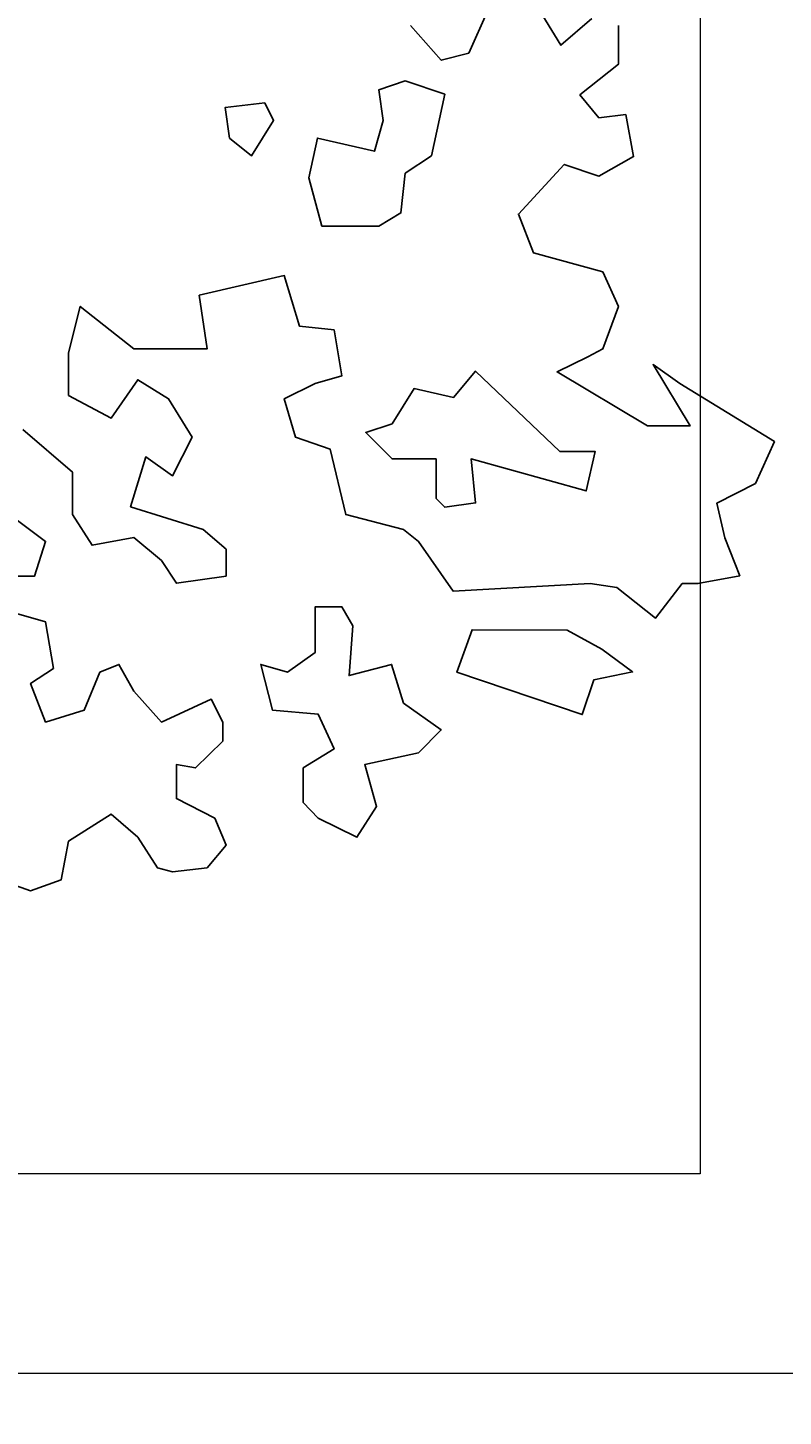
# Model space of a CAD drawing. Units: millimetres. Extents: x 17 to 83907, y 10 to 59262.
# Drawn here: x 76777 to 76967, y 38165 to 38513 of the extents above; entities that cross this region are included whole.
import ezdxf

# ---------------------------------------------------------------- set-up
doc = ezdxf.new("R2010")
doc.units = ezdxf.units.MM
doc.header["$MEASUREMENT"] = 0
doc.layers.add('DIENHOA', color=3, linetype='Continuous')
doc.layers.add('furniture', color=22, linetype='Continuous', lineweight=20)
doc.layers.add('wall', color=7, linetype='Continuous', lineweight=60)
doc.styles.get("Standard").update_dxf_attribs({"font": 'arial.ttf'})
doc.dimstyles.get("Standard").update_dxf_attribs({"dimtxt": 0.18, "dimasz": 0.18, "dimexe": 0.18, "dimexo": 0.0625, "dimgap": 0.09, "dimtad": 0, "dimtih": 1, "dimtoh": 1, "dimdec": 4, "dimzin": 0, "dimdsep": 46, "dimtxsty": 'Standard', "dimcen": 0.09, "dimadec": 0, "dimazin": 0, "dimtfac": 1, "dimtdec": 4, "dimtofl": 0, "dimtmove": 0, "dimatfit": 3, "dimfxl": 1, "dimtolj": 1, "dimtzin": 0, "dimarcsym": 0})

# ---------------------------------------------------------------- blocks, each defined once
blk = doc.blocks.new('*D20')
at = {"layer": 'Defpoints', "color": 0, "transparency": 16777216}
for p in [(78437.12, 44180.37), (75539.05, 25665.21), (78437.12, 25665.21)]:
    blk.add_point(p, dxfattribs=at)
at = {"layer": 'wall', "color": 0, "lineweight": -2, "transparency": 16777216}
for p, q in [((78437.06, 44180.37), (75538.87, 44180.37)), ((75539.05, 44180.19), (75539.05, 34922.97)), ((75539.05, 25665.39), (75539.05, 34922.61)), ((78437.06, 25665.21), (75538.87, 25665.21))]:
    blk.add_line(p, q, dxfattribs=at)
at = {"layer": 'wall', "color": 0, "transparency": 16777216}
for points in [[(75539.02, 44180.19), (75539.08, 44180.19), (75539.05, 44180.37)], [(75539.02, 25665.39), (75539.08, 25665.39), (75539.05, 25665.21)]]:
    blk.add_solid(points, dxfattribs=at)
at = {"layer": 'wall', "color": 0, "transparency": 16777216, "insert": (75539.05, 34922.79), "char_height": 0.18, "attachment_point": 5}
blk.add_mtext('\\A1;18500', dxfattribs=at)

msp = doc.modelspace()

# ---------------------------------------------------------------- linework, layer by layer
at = {"layer": 'DIENHOA'}
for points in [[(76903.21555, 38520.89619), (76910.91339, 38508.27967), (76918.61123, 38514.99756)], [(76873.24312, 38513.1952), (76880.94096, 38504.5111), (76887.81988, 38506.31346), (76892.56961, 38516.96377)], [(76925.32636, 38513.1952), (76925.32636, 38503.528), (76915.66312, 38495.82701), (76920.41285, 38490.09222), (76927.12798, 38490.91148), (76929.09339, 38480.42502), (76920.41285, 38475.50949), (76911.73231, 38478.45881), (76900.26744, 38466.00614), (76904.03447, 38456.33894), (76921.39555, 38451.58726), (76925.32636, 38442.90316), (76921.39555, 38432.25285), (76917.62853, 38430.28664), (76909.93069, 38426.51807), (76932.62084, 38412.99847), (76943.26678, 38412.99847), (76934.0069, 38428.32043), (76940.72204, 38423.56875), (76964.39489, 38409.06605), (76959.64516, 38398.57959), (76949.98192, 38393.66407), (76951.94732, 38384.97997), (76955.71435, 38375.47661), (76945.23219, 38373.5104), (76941.30138, 38373.5104), (76934.58624, 38364.82631), (76924.923, 38372.5273), (76918.20787, 38373.5104), (76883.88907, 38371.62802), (76875.20853, 38384.08068), (76875.20853, 38384.08068), (76871.4415, 38387.03), (76857.02853, 38390.79857), (76853.09772, 38407.18366), (76844.41718, 38410.13298), (76841.63285, 38419.80018), (76849.33069, 38423.56875), (76856.04582, 38425.53496), (76854.08042, 38437.00453), (76845.39988, 38437.98763), (76841.63285, 38450.60415), (76820.34096, 38445.68863), (76822.30637, 38432.25285), (76803.96258, 38432.25285), (76790.53231, 38442.90316), (76787.58421, 38431.26975), (76787.58421, 38420.61944), (76798.23015, 38414.88466), (76804.94529, 38424.55186), (76812.64312, 38419.80018), (76818.53934, 38410.13298), (76813.62583, 38400.46578), (76806.91069, 38405.21745), (76803.14366, 38392.76478), (76821.32366, 38387.03), (76827.0561, 38382.11447), (76827.0561, 38375.39659), (76814.60853, 38373.59423), (76810.8415, 38379.32901), (76803.96258, 38385.06379), (76793.48042, 38383.09758), (76788.56691, 38390.79857), (76788.56691, 38401.44888), (76776.11934, 38412.09919)], [(76774.15394, 38389.81547), (76781.85177, 38384.08068), (76779.06745, 38375.39659), (76772.18853, 38375.39659)], [(76772.18853, 38366.71249), (76781.85177, 38363.92702), (76783.81718, 38352.29361), (76778.08475, 38348.52504), (76781.85177, 38338.85783), (76791.51502, 38341.80715), (76795.44583, 38351.3105), (76800.19556, 38353.27671), (76803.96258, 38346.55883), (76810.8415, 38338.85783), (76823.28907, 38344.59262), (76826.23718, 38338.85783), (76826.23718, 38334.10616), (76819.35826, 38327.38827), (76814.60853, 38328.20752), (76814.60853, 38319.68728), (76824.27177, 38314.77175), (76827.0561, 38308.05386), (76822.30637, 38302.31908), (76813.62583, 38301.33597), (76809.8588, 38302.31908), (76804.94529, 38310.02007), (76798.23015, 38315.75486), (76787.58421, 38309.03697), (76785.78258, 38299.36976), (76778.08475, 38296.5843), (76773.17123, 38298.38666)]]:
    msp.add_lwpolyline(points, dxfattribs=at)
for points in [[(76847.73592, 38475.12941), (76849.9353, 38485.03068), (76864.23129, 38481.73026), (76866.43067, 38489.43125), (76865.33098, 38497.13224), (76871.92912, 38499.33253), (76881.82634, 38496.0321), (76878.52727, 38480.63012), (76871.92912, 38476.22955), (76870.82943, 38466.32827), (76865.33098, 38463.02785), (76851.03499, 38463.02785)], [(76827.94148, 38485.03068), (76826.84179, 38492.73168), (76836.73901, 38493.83182), (76838.93839, 38489.43125), (76833.43994, 38480.63012)], [(76868.63005, 38413.52146), (76874.12851, 38422.3226), (76884.02572, 38420.12232), (76889.52418, 38426.72317), (76910.64669, 38406.60272), (76919.44421, 38406.60272), (76917.24483, 38396.70144), (76888.42449, 38404.72033), (76889.52418, 38393.71891), (76881.82634, 38392.61877), (76879.62696, 38394.81905), (76879.62696, 38404.72033), (76868.63005, 38404.72033), (76862.0319, 38411.32118)], [(76858.83015, 38362.94392), (76856.04582, 38367.69559), (76849.33069, 38367.69559), (76849.33069, 38356.22603), (76842.45177, 38351.3105), (76835.73664, 38353.27671), (76838.68474, 38341.80715), (76850.14961, 38340.82404), (76854.08042, 38332.13995), (76846.38258, 38327.38827), (76846.38258, 38318.70417), (76850.14961, 38314.77175), (76859.81285, 38310.02007), (76864.72636, 38317.72107), (76861.77826, 38328.20752), (76875.20853, 38331.15684), (76880.94096, 38336.89162), (76871.4415, 38343.60951), (76868.49339, 38353.27671), (76857.84745, 38350.49125)], [(76912.47543, 38361.87699), (76888.6388, 38361.96081), (76884.87177, 38351.3105), (76916.24246, 38340.74022), (76919.19057, 38349.42432), (76928.85381, 38351.39053), (76921.15597, 38357.12531)]]:
    msp.add_lwpolyline(points, close=True, dxfattribs=at)
at = {"layer": 'furniture', "linetype": 'Continuous'}
for points in [[(76448.92216, 38679.15366), (76995.81575, 38679.15366), (76995.81575, 38175.76299), (76448.92216, 38175.76299)], [(76498.92216, 38629.15366), (76945.81575, 38629.15366), (76945.81575, 38225.76299), (76498.92216, 38225.76299)]]:
    msp.add_lwpolyline(points, close=True, dxfattribs=at)

# ---------------------------------------------------------------- dimensions: what is measured, and where the dimension line sits
at = {"layer": 'wall'}
dim = msp.add_linear_dim(base=(75539.05272, 25665.21127), p1=(78437.12423, 44180.37132), p2=(78437.12423, 25665.21127), angle=90, text='18500', dimstyle='Standard', dxfattribs=at)
dim.commit()
dim.dimension.update_dxf_attribs({"geometry": '*D20', "text_midpoint": (75539.05272, 34922.7913)})

doc.saveas('drawing.dxf')
